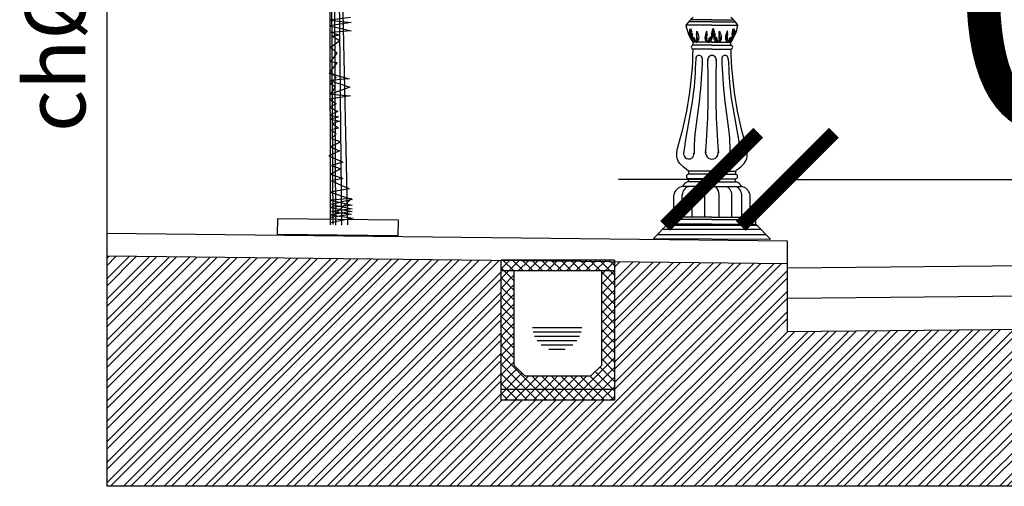
# Model space of a CAD drawing. Units: millimetres. Extents: x 20716 to 21587, y 5917 to 6524.
# Drawn here: x 20820 to 20841, y 6023 to 6033 of the extents above; entities that cross this region are included whole.
import ezdxf

# ---------------------------------------------------------------- set-up
doc = ezdxf.new("R2010")
doc.units = ezdxf.units.MM
doc.layers.get('0').update_dxf_attribs({"linetype": 'CONTINUOUS'})
doc.layers.get('DEFPOINTS').update_dxf_attribs({"linetype": 'CONTINUOUS'})
for name, color, linetype in [('50', 7, 'CONTINUOUS'), ('caybm', 7, 'CONTINUOUS'), ('Den', 7, 'CONTINUOUS'), ('MC2', 9, 'CONTINUOUS'), ('VE', 2, 'CONTINUOUS')]:
    doc.layers.add(name, color=color, linetype=linetype)
doc.styles.add('A', font='VHARIALN.TTF')
doc.styles.add('KTEN', font='VHAVAN.TTF')
doc.styles.get("Standard").update_dxf_attribs({"font": 'VHARIAL.TTF'})
doc.dimstyles.new('KT', dxfattribs={"dimtxt": 2.5, "dimasz": 1, "dimexe": 0, "dimexo": 0, "dimgap": 0.5, "dimtad": 1, "dimdec": 1, "dimzin": 0, "dimdsep": 46, "dimtxsty": 'KTEN', "dimsah": 1, "dimcen": 0.09, "dimdle": 1.5, "dimclrd": 114, "dimclre": 114, "dimclrt": 7, "dimadec": 0, "dimazin": 0, "dimtfac": 1, "dimtdec": 1, "dimtofl": 0, "dimtmove": 0, "dimatfit": 3, "dimfxl": 0, "dimtolj": 1, "dimtzin": 0, "dimarcsym": 0})

# ---------------------------------------------------------------- blocks, each defined once
blk = doc.blocks.new('den2')
at = {"layer": 'Den', "color": 8}
for p, q in [((-0.005, 13.601), (-1.432, 13.601)), ((-0.005, 13.723), (-1.326, 13.723)), ((-0.005, 13.723), (1.316, 13.723)), ((-0.005, 13.601), (1.421, 13.601)), ((-0.005, 13.398), (-1.636, 13.398)), ((-1.431, 12.971), (-1.442, 12.943)), ((-1.431, 12.965), (-1.414, 12.898)), ((-1.41, 13.038), (-1.419, 13.015)), ((-1.419, 13.015), (-1.417, 13)), ((-1.417, 13), (-1.417, 12.984)), ((-1.417, 12.984), (-1.41, 12.965)), ((-1.389, 13.029), (-1.41, 13.038)), ((-1.41, 12.965), (-1.405, 12.952)), ((-1.403, 13.1), (-1.397, 13.117)), ((-1.397, 13.061), (-1.403, 13.1)), ((-1.397, 13.117), (-1.386, 13.134)), ((-1.375, 13.022), (-1.397, 13.061)), ((-1.375, 13.016), (-1.389, 13.029)), ((-1.386, 13.134), (-1.369, 13.145)), ((-1.36, 12.993), (-1.375, 13.016)), ((-1.369, 13.145), (-1.352, 13.156)), ((-1.35, 12.949), (-1.36, 12.993)), ((-1.35, 12.949), (-1.36, 12.993)), ((-1.35, 12.949), (-1.34, 12.993)), ((-1.35, 12.949), (-1.34, 12.993)), ((-1.331, 13.145), (-1.348, 13.156)), ((-1.34, 12.993), (-1.326, 13.016)), ((-1.314, 13.134), (-1.331, 13.145)), ((-1.326, 13.022), (-1.303, 13.061)), ((-1.326, 13.016), (-1.312, 13.029)), ((-1.326, 13.016), (-1.312, 13.029)), ((-1.303, 13.117), (-1.314, 13.134)), ((-1.312, 13.029), (-1.29, 13.038)), ((-1.312, 13.029), (-1.29, 13.038)), ((-1.298, 13.1), (-1.303, 13.117)), ((-1.303, 13.061), (-1.298, 13.1)), ((-1.29, 12.965), (-1.296, 12.952)), ((-1.29, 13.038), (-1.281, 13.015)), ((-1.29, 13.038), (-1.281, 13.015)), ((-1.283, 12.984), (-1.29, 12.965)), ((-1.281, 13.015), (-1.283, 13)), ((-1.281, 13.015), (-1.283, 13)), ((-1.283, 13), (-1.283, 12.984)), ((-0.963, 12.992), (-0.948, 13.008)), ((-0.963, 12.923), (-0.963, 12.992)), ((-0.948, 13.008), (-0.932, 12.977)), ((-0.337, 13.015), (-0.353, 12.984)), ((-0.322, 12.999), (-0.337, 13.015)), ((-0.322, 12.929), (-0.322, 12.999)), ((-0.015, 12.978), (-0.026, 12.95)), ((-0.015, 12.972), (0.002, 12.905)), ((-0.005, 13.398), (1.607, 13.398)), ((0.006, 13.044), (-0.003, 13.021)), ((-0.003, 13.021), (-0.001, 13.007)), ((-0.001, 13.007), (-0.001, 12.991)), ((-0.001, 12.991), (0.006, 12.971)), ((0.027, 13.035), (0.006, 13.044)), ((0.006, 12.971), (0.011, 12.959)), ((0.013, 13.107), (0.019, 13.124)), ((0.019, 13.068), (0.013, 13.107)), ((0.019, 13.124), (0.03, 13.141)), ((0.041, 13.028), (0.019, 13.068)), ((0.041, 13.023), (0.027, 13.035)), ((0.03, 13.141), (0.047, 13.152)), ((0.056, 13), (0.041, 13.023)), ((0.047, 13.152), (0.064, 13.163)), ((0.066, 12.956), (0.056, 13)), ((0.066, 12.956), (0.056, 13)), ((0.066, 12.956), (0.076, 13)), ((0.066, 12.956), (0.076, 13)), ((0.085, 13.152), (0.068, 13.163)), ((0.076, 13), (0.09, 13.023)), ((0.102, 13.141), (0.085, 13.152)), ((0.09, 13.028), (0.113, 13.068)), ((0.09, 13.023), (0.104, 13.035)), ((0.09, 13.023), (0.104, 13.035)), ((0.113, 13.124), (0.102, 13.141)), ((0.104, 13.035), (0.126, 13.044)), ((0.104, 13.035), (0.126, 13.044)), ((0.118, 13.107), (0.113, 13.124)), ((0.113, 13.068), (0.118, 13.107)), ((0.126, 12.971), (0.12, 12.959)), ((0.126, 13.044), (0.135, 13.021)), ((0.126, 13.044), (0.135, 13.021)), ((0.133, 12.991), (0.126, 12.971)), ((0.135, 13.021), (0.133, 13.007)), ((0.135, 13.021), (0.133, 13.007)), ((0.133, 13.007), (0.133, 12.991)), ((0.453, 12.999), (0.469, 13.015)), ((0.453, 12.929), (0.453, 12.999)), ((0.469, 13.015), (0.484, 12.984)), ((0.95, 13.022), (0.934, 12.991)), ((0.965, 13.006), (0.95, 13.022)), ((0.965, 12.936), (0.965, 13.006)), ((1.272, 12.985), (1.26, 12.957)), ((1.272, 12.979), (1.289, 12.912)), ((1.293, 13.051), (1.284, 13.028)), ((1.284, 13.028), (1.285, 13.014)), ((1.285, 13.014), (1.285, 12.998)), ((1.285, 12.998), (1.293, 12.978)), ((1.314, 13.042), (1.293, 13.051)), ((1.293, 12.978), (1.298, 12.966)), ((1.298, 12.966), (1.309, 12.95)), ((1.3, 13.114), (1.305, 13.131)), ((1.305, 13.075), (1.3, 13.114)), ((1.305, 13.131), (1.317, 13.148)), ((1.328, 13.035), (1.305, 13.075)), ((1.328, 13.03), (1.314, 13.042)), ((1.317, 13.148), (1.334, 13.159)), ((1.342, 13.007), (1.328, 13.03)), ((1.334, 13.159), (1.35, 13.17)), ((1.353, 12.963), (1.342, 13.007)), ((1.353, 12.963), (1.342, 13.007)), ((1.353, 12.963), (1.363, 13.007)), ((1.353, 12.963), (1.363, 13.007)), ((1.372, 13.159), (1.355, 13.17)), ((1.363, 13.007), (1.377, 13.03)), ((1.388, 13.148), (1.372, 13.159)), ((1.377, 13.035), (1.4, 13.075)), ((1.377, 13.03), (1.391, 13.042)), ((1.377, 13.03), (1.391, 13.042)), ((1.4, 13.131), (1.388, 13.148)), ((1.391, 13.042), (1.413, 13.051)), ((1.391, 13.042), (1.413, 13.051)), ((1.407, 12.966), (1.397, 12.95)), ((1.405, 13.114), (1.4, 13.131)), ((1.4, 13.075), (1.405, 13.114)), ((1.413, 12.978), (1.407, 12.966)), ((1.413, 13.051), (1.421, 13.028)), ((1.413, 13.051), (1.421, 13.028)), ((1.42, 12.998), (1.413, 12.978)), ((1.421, 13.028), (1.42, 13.014)), ((1.421, 13.028), (1.42, 13.014)), ((1.42, 13.014), (1.42, 12.998)), ((-1.454, 12.881), (-1.437, 12.808)), ((-1.437, 12.876), (-1.454, 12.881)), ((-1.442, 12.943), (-1.437, 12.898)), ((-1.437, 12.898), (-1.42, 12.87)), ((-1.437, 12.808), (-1.426, 12.752)), ((-1.426, 12.752), (-1.42, 12.707)), ((-1.42, 12.87), (-1.403, 12.842)), ((-1.414, 12.898), (-1.386, 12.876)), ((-1.405, 12.952), (-1.394, 12.936)), ((-1.403, 12.842), (-1.403, 12.797)), ((-1.403, 12.797), (-1.386, 12.752)), ((-1.394, 12.936), (-1.385, 12.926)), ((-1.386, 12.876), (-1.369, 12.853)), ((-1.385, 12.926), (-1.368, 12.917)), ((-1.315, 12.926), (-1.333, 12.917)), ((-1.314, 12.876), (-1.331, 12.853)), ((-1.306, 12.936), (-1.315, 12.926)), ((-1.286, 12.898), (-1.314, 12.876)), ((-1.298, 12.797), (-1.314, 12.752)), ((-1.296, 12.952), (-1.306, 12.936)), ((-1.281, 12.707), (-1.303, 12.651)), ((-1.281, 12.87), (-1.298, 12.842)), ((-1.298, 12.842), (-1.298, 12.797)), ((-1.264, 12.898), (-1.281, 12.87)), ((-1.275, 12.752), (-1.281, 12.707)), ((-1.264, 12.808), (-1.275, 12.752)), ((-1.264, 12.876), (-1.247, 12.881)), ((-1.247, 12.881), (-1.264, 12.808)), ((-1.258, 12.791), (-1.23, 12.797)), ((-1.23, 12.797), (-1.253, 12.718)), ((-1.253, 12.718), (-1.253, 12.662)), ((-1.253, 12.662), (-1.247, 12.606)), ((-1.247, 12.606), (-1.23, 12.572)), ((-1.23, 12.572), (-1.247, 12.527)), ((-1.219, 12.55), (-1.247, 12.51)), ((-1.247, 12.51), (-1.23, 12.471)), ((-1.191, 12.583), (-1.219, 12.55)), ((-1.168, 12.583), (-1.202, 12.656)), ((-1.202, 12.656), (-1.191, 12.583)), ((-1.18, 12.454), (-1.174, 12.516)), ((-1.174, 12.516), (-1.168, 12.583)), ((-1.165, 12.482), (-1.168, 12.474)), ((-1.165, 12.482), (-1.168, 12.474)), ((-1.168, 12.474), (-1.168, 12.457)), ((-1.168, 12.474), (-1.168, 12.457)), ((-1.168, 12.457), (-1.168, 12.453)), ((-1.168, 12.457), (-1.168, 12.453)), ((-1.168, 12.453), (-1.168, 12.439)), ((-1.168, 12.453), (-1.168, 12.439)), ((-1.168, 12.439), (-1.168, 12.433)), ((-1.168, 12.439), (-1.168, 12.433)), ((-1.168, 12.433), (-1.165, 12.422)), ((-1.168, 12.433), (-1.165, 12.422)), ((-1.164, 12.583), (-1.165, 12.609)), ((-1.164, 12.583), (-1.165, 12.609)), ((-1.162, 12.491), (-1.165, 12.482)), ((-1.162, 12.491), (-1.165, 12.482)), ((-1.161, 12.557), (-1.164, 12.583)), ((-1.161, 12.557), (-1.164, 12.583)), ((-1.157, 12.502), (-1.162, 12.491)), ((-1.157, 12.502), (-1.162, 12.491)), ((-1.153, 12.539), (-1.161, 12.557)), ((-1.153, 12.539), (-1.161, 12.557)), ((-1.151, 12.515), (-1.157, 12.502)), ((-1.151, 12.515), (-1.157, 12.502)), ((-1.15, 12.522), (-1.153, 12.539)), ((-1.15, 12.522), (-1.153, 12.539)), ((-1.148, 12.524), (-1.151, 12.515)), ((-1.148, 12.524), (-1.151, 12.515)), ((-1.146, 12.534), (-1.148, 12.524)), ((-1.146, 12.534), (-1.148, 12.524)), ((-1.144, 12.589), (-1.146, 12.574)), ((-1.144, 12.589), (-1.146, 12.574)), ((-1.146, 12.574), (-1.146, 12.554)), ((-1.146, 12.574), (-1.146, 12.554)), ((-1.146, 12.554), (-1.146, 12.534)), ((-1.146, 12.554), (-1.146, 12.534)), ((-1.141, 12.6), (-1.144, 12.589)), ((-1.141, 12.6), (-1.144, 12.589)), ((-1.139, 12.614), (-1.141, 12.6)), ((-1.139, 12.614), (-1.141, 12.6)), ((-1.13, 12.602), (-1.139, 12.614)), ((-1.13, 12.602), (-1.139, 12.614)), ((-1.123, 12.588), (-1.13, 12.602)), ((-1.123, 12.588), (-1.13, 12.602)), ((-1.127, 12.417), (-1.13, 12.4)), ((-1.124, 12.429), (-1.127, 12.417)), ((-1.124, 12.429), (-1.127, 12.417)), ((-1.116, 12.456), (-1.124, 12.429)), ((-1.116, 12.456), (-1.124, 12.429)), ((-1.11, 12.555), (-1.123, 12.588)), ((-1.11, 12.555), (-1.123, 12.588)), ((-1.123, 12.369), (-1.12, 12.379)), ((-1.123, 12.359), (-1.123, 12.369)), ((-1.113, 12.349), (-1.123, 12.359)), ((-1.12, 12.379), (-1.116, 12.387)), ((-1.108, 12.48), (-1.116, 12.456)), ((-1.108, 12.48), (-1.116, 12.456)), ((-1.116, 12.387), (-1.112, 12.395)), ((-1.099, 12.344), (-1.113, 12.349)), ((-1.112, 12.395), (-1.106, 12.407)), ((-1.106, 12.529), (-1.11, 12.555)), ((-1.106, 12.529), (-1.11, 12.555)), ((-1.108, 12.48), (-1.106, 12.503)), ((-1.108, 12.48), (-1.106, 12.503)), ((-1.098, 12.487), (-1.108, 12.48)), ((-1.098, 12.487), (-1.108, 12.48)), ((-1.106, 12.503), (-1.106, 12.529)), ((-1.106, 12.503), (-1.106, 12.529)), ((-1.106, 12.407), (-1.102, 12.424)), ((-1.102, 12.424), (-1.098, 12.442)), ((-1.102, 12.424), (-1.098, 12.442)), ((-1.095, 12.48), (-1.098, 12.487)), ((-1.095, 12.48), (-1.098, 12.487)), ((-1.098, 12.442), (-1.095, 12.47)), ((-1.098, 12.442), (-1.095, 12.47)), ((-1.095, 12.47), (-1.095, 12.48)), ((-1.095, 12.47), (-1.095, 12.48)), ((-0.979, 12.845), (-0.963, 12.892)), ((-0.955, 12.783), (-0.979, 12.845)), ((-0.979, 12.745), (-0.971, 12.783)), ((-0.932, 12.667), (-0.979, 12.745)), ((-0.979, 12.536), (-0.979, 12.574)), ((-0.979, 12.574), (-0.955, 12.567)), ((-0.955, 12.481), (-0.979, 12.536)), ((-0.979, 12.319), (-0.932, 12.396)), ((-0.971, 12.783), (-0.948, 12.737)), ((-0.924, 12.83), (-0.963, 12.923)), ((-0.963, 12.892), (-0.963, 12.9)), ((-0.963, 12.9), (-0.94, 12.845)), ((-0.963, 12.621), (-0.963, 12.675)), ((-0.963, 12.675), (-0.932, 12.644)), ((-0.917, 12.559), (-0.963, 12.621)), ((-0.924, 12.721), (-0.955, 12.783)), ((-0.955, 12.567), (-0.94, 12.52)), ((-0.932, 12.458), (-0.955, 12.481)), ((-0.948, 12.737), (-0.924, 12.721)), ((-0.94, 12.845), (-0.924, 12.83)), ((-0.94, 12.52), (-0.924, 12.497)), ((-0.917, 12.59), (-0.932, 12.667)), ((-0.932, 12.644), (-0.924, 12.621)), ((-0.932, 12.427), (-0.932, 12.458)), ((-0.932, 12.396), (-0.932, 12.427)), ((-0.924, 12.621), (-0.917, 12.59)), ((-0.924, 12.497), (-0.917, 12.505)), ((-0.917, 12.505), (-0.917, 12.559)), ((-0.368, 12.597), (-0.353, 12.674)), ((-0.36, 12.628), (-0.368, 12.597)), ((-0.368, 12.566), (-0.322, 12.628)), ((-0.368, 12.511), (-0.368, 12.566)), ((-0.36, 12.504), (-0.368, 12.511)), ((-0.36, 12.837), (-0.322, 12.929)), ((-0.345, 12.852), (-0.36, 12.837)), ((-0.36, 12.728), (-0.329, 12.79)), ((-0.337, 12.744), (-0.36, 12.728)), ((-0.353, 12.651), (-0.36, 12.628)), ((-0.345, 12.527), (-0.36, 12.504)), ((-0.353, 12.674), (-0.306, 12.751)), ((-0.322, 12.682), (-0.353, 12.651)), ((-0.353, 12.465), (-0.329, 12.488)), ((-0.353, 12.434), (-0.353, 12.465)), ((-0.353, 12.403), (-0.353, 12.434)), ((-0.306, 12.326), (-0.353, 12.403)), ((-0.322, 12.906), (-0.345, 12.852)), ((-0.329, 12.573), (-0.345, 12.527)), ((-0.314, 12.79), (-0.337, 12.744)), ((-0.329, 12.79), (-0.306, 12.852)), ((-0.306, 12.581), (-0.329, 12.573)), ((-0.329, 12.488), (-0.306, 12.542)), ((-0.322, 12.898), (-0.322, 12.906)), ((-0.306, 12.852), (-0.322, 12.898)), ((-0.322, 12.628), (-0.322, 12.682)), ((-0.306, 12.751), (-0.314, 12.79)), ((-0.306, 12.542), (-0.306, 12.581)), ((-0.19, 12.486), (-0.187, 12.493)), ((-0.19, 12.476), (-0.19, 12.486)), ((-0.187, 12.448), (-0.19, 12.476)), ((-0.187, 12.493), (-0.177, 12.486)), ((-0.183, 12.43), (-0.187, 12.448)), ((-0.185, 12.351), (-0.171, 12.356)), ((-0.178, 12.413), (-0.183, 12.43)), ((-0.178, 12.535), (-0.174, 12.562)), ((-0.178, 12.51), (-0.178, 12.535)), ((-0.177, 12.486), (-0.178, 12.51)), ((-0.173, 12.402), (-0.178, 12.413)), ((-0.177, 12.486), (-0.169, 12.462)), ((-0.174, 12.562), (-0.162, 12.594)), ((-0.169, 12.394), (-0.173, 12.402)), ((-0.171, 12.356), (-0.162, 12.366)), ((-0.169, 12.462), (-0.16, 12.436)), ((-0.164, 12.385), (-0.169, 12.394)), ((-0.162, 12.375), (-0.164, 12.385)), ((-0.162, 12.594), (-0.155, 12.608)), ((-0.162, 12.366), (-0.162, 12.375)), ((-0.16, 12.436), (-0.157, 12.423)), ((-0.157, 12.423), (-0.155, 12.406)), ((-0.155, 12.608), (-0.146, 12.621)), ((-0.146, 12.621), (-0.143, 12.607)), ((-0.143, 12.607), (-0.14, 12.596)), ((-0.14, 12.596), (-0.139, 12.58)), ((-0.139, 12.58), (-0.139, 12.561)), ((-0.139, 12.561), (-0.139, 12.541)), ((-0.139, 12.541), (-0.136, 12.531)), ((-0.136, 12.531), (-0.133, 12.521)), ((-0.135, 12.528), (-0.132, 12.545)), ((-0.133, 12.521), (-0.128, 12.509)), ((-0.132, 12.545), (-0.124, 12.563)), ((-0.128, 12.509), (-0.122, 12.497)), ((-0.124, 12.563), (-0.121, 12.59)), ((-0.122, 12.497), (-0.119, 12.489)), ((-0.121, 12.59), (-0.119, 12.615)), ((-0.119, 12.489), (-0.117, 12.481)), ((-0.117, 12.44), (-0.119, 12.429)), ((-0.117, 12.481), (-0.117, 12.464)), ((-0.117, 12.464), (-0.117, 12.46)), ((-0.117, 12.46), (-0.117, 12.446)), ((-0.117, 12.446), (-0.117, 12.44)), ((-0.116, 12.59), (-0.083, 12.663)), ((-0.111, 12.523), (-0.116, 12.59)), ((-0.105, 12.461), (-0.111, 12.523)), ((-0.083, 12.663), (-0.094, 12.59)), ((-0.094, 12.59), (-0.066, 12.556)), ((-0.066, 12.556), (-0.038, 12.517)), ((-0.054, 12.804), (-0.032, 12.725)), ((-0.026, 12.798), (-0.054, 12.804)), ((-0.038, 12.613), (-0.054, 12.579)), ((-0.054, 12.579), (-0.038, 12.534)), ((-0.038, 12.517), (-0.054, 12.478)), ((-0.038, 12.888), (-0.021, 12.815)), ((-0.021, 12.882), (-0.038, 12.888)), ((-0.032, 12.669), (-0.038, 12.613)), ((-0.032, 12.725), (-0.032, 12.669)), ((-0.026, 12.95), (-0.021, 12.905)), ((-0.021, 12.905), (-0.004, 12.877)), ((-0.021, 12.815), (-0.009, 12.759)), ((-0.009, 12.759), (-0.004, 12.714)), ((-0.004, 12.877), (0.013, 12.848)), ((-0.004, 12.714), (0.019, 12.657)), ((0.002, 12.905), (0.03, 12.882)), ((0.011, 12.959), (0.022, 12.943)), ((0.013, 12.848), (0.013, 12.804)), ((0.013, 12.804), (0.03, 12.759)), ((0.022, 12.943), (0.031, 12.932)), ((0.03, 12.882), (0.047, 12.86)), ((0.031, 12.932), (0.048, 12.923)), ((0.101, 12.932), (0.083, 12.923)), ((0.102, 12.882), (0.085, 12.86)), ((0.11, 12.943), (0.101, 12.932)), ((0.13, 12.905), (0.102, 12.882)), ((0.118, 12.804), (0.102, 12.759)), ((0.12, 12.959), (0.11, 12.943)), ((0.135, 12.714), (0.113, 12.657)), ((0.135, 12.877), (0.118, 12.848)), ((0.118, 12.848), (0.118, 12.804)), ((0.152, 12.905), (0.135, 12.877)), ((0.141, 12.759), (0.135, 12.714)), ((0.152, 12.815), (0.141, 12.759)), ((0.152, 12.882), (0.169, 12.888)), ((0.169, 12.888), (0.152, 12.815)), ((0.158, 12.798), (0.186, 12.804)), ((0.186, 12.804), (0.163, 12.725)), ((0.163, 12.725), (0.163, 12.669)), ((0.163, 12.669), (0.169, 12.613)), ((0.169, 12.613), (0.186, 12.579)), ((0.186, 12.579), (0.169, 12.534)), ((0.197, 12.556), (0.169, 12.517)), ((0.169, 12.517), (0.186, 12.478)), ((0.225, 12.59), (0.197, 12.556)), ((0.248, 12.59), (0.214, 12.663)), ((0.214, 12.663), (0.225, 12.59)), ((0.237, 12.461), (0.242, 12.523)), ((0.242, 12.523), (0.248, 12.59)), ((0.251, 12.489), (0.248, 12.481)), ((0.251, 12.489), (0.248, 12.481)), ((0.248, 12.481), (0.248, 12.464)), ((0.248, 12.481), (0.248, 12.464)), ((0.248, 12.464), (0.248, 12.46)), ((0.248, 12.464), (0.248, 12.46)), ((0.248, 12.46), (0.248, 12.446)), ((0.248, 12.46), (0.248, 12.446)), ((0.248, 12.446), (0.248, 12.44)), ((0.248, 12.446), (0.248, 12.44)), ((0.248, 12.44), (0.251, 12.429)), ((0.248, 12.44), (0.251, 12.429)), ((0.252, 12.59), (0.251, 12.615)), ((0.252, 12.59), (0.251, 12.615)), ((0.254, 12.497), (0.251, 12.489)), ((0.254, 12.497), (0.251, 12.489)), ((0.255, 12.563), (0.252, 12.59)), ((0.255, 12.563), (0.252, 12.59)), ((0.259, 12.509), (0.254, 12.497)), ((0.259, 12.509), (0.254, 12.497)), ((0.263, 12.545), (0.255, 12.563)), ((0.263, 12.545), (0.255, 12.563)), ((0.265, 12.521), (0.259, 12.509)), ((0.265, 12.521), (0.259, 12.509)), ((0.266, 12.528), (0.263, 12.545)), ((0.266, 12.528), (0.263, 12.545)), ((0.268, 12.531), (0.265, 12.521)), ((0.268, 12.531), (0.265, 12.521)), ((0.271, 12.541), (0.268, 12.531)), ((0.271, 12.541), (0.268, 12.531)), ((0.272, 12.596), (0.271, 12.58)), ((0.272, 12.596), (0.271, 12.58)), ((0.271, 12.58), (0.271, 12.561)), ((0.271, 12.58), (0.271, 12.561)), ((0.271, 12.561), (0.271, 12.541)), ((0.271, 12.561), (0.271, 12.541)), ((0.275, 12.607), (0.272, 12.596)), ((0.275, 12.607), (0.272, 12.596)), ((0.278, 12.621), (0.275, 12.607)), ((0.278, 12.621), (0.275, 12.607)), ((0.286, 12.608), (0.278, 12.621)), ((0.286, 12.608), (0.278, 12.621)), ((0.293, 12.594), (0.286, 12.608)), ((0.293, 12.594), (0.286, 12.608)), ((0.289, 12.423), (0.286, 12.406)), ((0.292, 12.436), (0.289, 12.423)), ((0.292, 12.436), (0.289, 12.423)), ((0.3, 12.462), (0.292, 12.436)), ((0.3, 12.462), (0.292, 12.436)), ((0.306, 12.562), (0.293, 12.594)), ((0.306, 12.562), (0.293, 12.594)), ((0.293, 12.375), (0.296, 12.385)), ((0.293, 12.366), (0.293, 12.375)), ((0.303, 12.356), (0.293, 12.366)), ((0.296, 12.385), (0.3, 12.394)), ((0.308, 12.486), (0.3, 12.462)), ((0.308, 12.486), (0.3, 12.462)), ((0.3, 12.394), (0.304, 12.402)), ((0.317, 12.351), (0.303, 12.356)), ((0.304, 12.402), (0.31, 12.413)), ((0.31, 12.535), (0.306, 12.562)), ((0.31, 12.535), (0.306, 12.562)), ((0.308, 12.486), (0.31, 12.51)), ((0.308, 12.486), (0.31, 12.51)), ((0.318, 12.493), (0.308, 12.486)), ((0.318, 12.493), (0.308, 12.486)), ((0.31, 12.51), (0.31, 12.535)), ((0.31, 12.51), (0.31, 12.535)), ((0.31, 12.413), (0.314, 12.43)), ((0.314, 12.43), (0.318, 12.448)), ((0.314, 12.43), (0.318, 12.448)), ((0.321, 12.486), (0.318, 12.493)), ((0.321, 12.486), (0.318, 12.493)), ((0.318, 12.448), (0.321, 12.476)), ((0.318, 12.448), (0.321, 12.476)), ((0.321, 12.476), (0.321, 12.486)), ((0.321, 12.476), (0.321, 12.486)), ((0.438, 12.852), (0.453, 12.898)), ((0.461, 12.79), (0.438, 12.852)), ((0.438, 12.751), (0.445, 12.79)), ((0.484, 12.674), (0.438, 12.751)), ((0.438, 12.542), (0.438, 12.581)), ((0.438, 12.581), (0.461, 12.573)), ((0.461, 12.488), (0.438, 12.542)), ((0.438, 12.326), (0.484, 12.403)), ((0.445, 12.79), (0.469, 12.744)), ((0.492, 12.837), (0.453, 12.929)), ((0.453, 12.898), (0.453, 12.906)), ((0.453, 12.906), (0.476, 12.852)), ((0.453, 12.628), (0.453, 12.682)), ((0.453, 12.682), (0.484, 12.651)), ((0.5, 12.566), (0.453, 12.628)), ((0.492, 12.728), (0.461, 12.79)), ((0.461, 12.573), (0.476, 12.527)), ((0.484, 12.465), (0.461, 12.488)), ((0.469, 12.744), (0.492, 12.728)), ((0.476, 12.852), (0.492, 12.837)), ((0.476, 12.527), (0.492, 12.504)), ((0.5, 12.597), (0.484, 12.674)), ((0.484, 12.651), (0.492, 12.628)), ((0.484, 12.434), (0.484, 12.465)), ((0.484, 12.403), (0.484, 12.434)), ((0.492, 12.628), (0.5, 12.597)), ((0.492, 12.504), (0.5, 12.511)), ((0.5, 12.511), (0.5, 12.566)), ((0.919, 12.604), (0.934, 12.681)), ((0.926, 12.635), (0.919, 12.604)), ((0.919, 12.573), (0.965, 12.635)), ((0.919, 12.518), (0.919, 12.573)), ((0.926, 12.511), (0.919, 12.518)), ((0.926, 12.844), (0.965, 12.936)), ((0.942, 12.859), (0.926, 12.844)), ((0.926, 12.735), (0.957, 12.797)), ((0.95, 12.751), (0.926, 12.735)), ((0.934, 12.658), (0.926, 12.635)), ((0.942, 12.534), (0.926, 12.511)), ((0.934, 12.681), (0.981, 12.758)), ((0.965, 12.689), (0.934, 12.658)), ((0.934, 12.472), (0.957, 12.495)), ((0.934, 12.441), (0.934, 12.472)), ((0.934, 12.41), (0.934, 12.441)), ((0.981, 12.333), (0.934, 12.41)), ((0.965, 12.913), (0.942, 12.859)), ((0.957, 12.58), (0.942, 12.534)), ((0.973, 12.797), (0.95, 12.751)), ((0.957, 12.797), (0.981, 12.859)), ((0.981, 12.588), (0.957, 12.58)), ((0.957, 12.495), (0.981, 12.549)), ((0.965, 12.905), (0.965, 12.913)), ((0.981, 12.859), (0.965, 12.905)), ((0.965, 12.635), (0.965, 12.689)), ((0.981, 12.758), (0.973, 12.797)), ((0.981, 12.549), (0.981, 12.588)), ((1.097, 12.493), (1.1, 12.5)), ((1.097, 12.483), (1.097, 12.493)), ((1.1, 12.455), (1.097, 12.483)), ((1.1, 12.5), (1.11, 12.493)), ((1.104, 12.437), (1.1, 12.455)), ((1.102, 12.358), (1.115, 12.363)), ((1.108, 12.42), (1.104, 12.437)), ((1.108, 12.542), (1.113, 12.569)), ((1.108, 12.517), (1.108, 12.542)), ((1.11, 12.493), (1.108, 12.517)), ((1.114, 12.409), (1.108, 12.42)), ((1.11, 12.493), (1.118, 12.469)), ((1.113, 12.569), (1.125, 12.601)), ((1.118, 12.401), (1.114, 12.409)), ((1.115, 12.363), (1.125, 12.373)), ((1.118, 12.469), (1.127, 12.443)), ((1.123, 12.392), (1.118, 12.401)), ((1.125, 12.383), (1.123, 12.392)), ((1.125, 12.601), (1.132, 12.615)), ((1.125, 12.373), (1.125, 12.383)), ((1.127, 12.443), (1.13, 12.43)), ((1.13, 12.43), (1.132, 12.413)), ((1.132, 12.615), (1.141, 12.628)), ((1.141, 12.628), (1.144, 12.614)), ((1.144, 12.614), (1.146, 12.603)), ((1.146, 12.603), (1.148, 12.587)), ((1.148, 12.587), (1.148, 12.568)), ((1.148, 12.568), (1.148, 12.548)), ((1.148, 12.548), (1.151, 12.538)), ((1.151, 12.538), (1.153, 12.528)), ((1.152, 12.535), (1.155, 12.552)), ((1.153, 12.528), (1.159, 12.516)), ((1.155, 12.552), (1.163, 12.57)), ((1.159, 12.516), (1.165, 12.505)), ((1.163, 12.57), (1.166, 12.597)), ((1.165, 12.505), (1.167, 12.496)), ((1.166, 12.597), (1.167, 12.622)), ((1.167, 12.496), (1.17, 12.488)), ((1.17, 12.447), (1.167, 12.436)), ((1.17, 12.488), (1.17, 12.471)), ((1.17, 12.471), (1.17, 12.467)), ((1.17, 12.467), (1.17, 12.453)), ((1.17, 12.453), (1.17, 12.447)), ((1.171, 12.597), (1.204, 12.67)), ((1.176, 12.53), (1.171, 12.597)), ((1.182, 12.468), (1.176, 12.53)), ((1.204, 12.67), (1.193, 12.597)), ((1.193, 12.597), (1.221, 12.563)), ((1.221, 12.563), (1.249, 12.524)), ((1.232, 12.811), (1.255, 12.732)), ((1.26, 12.805), (1.232, 12.811)), ((1.249, 12.62), (1.232, 12.586)), ((1.232, 12.586), (1.249, 12.541)), ((1.249, 12.524), (1.232, 12.485)), ((1.249, 12.895), (1.266, 12.822)), ((1.266, 12.889), (1.249, 12.895)), ((1.255, 12.676), (1.249, 12.62)), ((1.255, 12.732), (1.255, 12.676)), ((1.26, 12.957), (1.266, 12.912)), ((1.266, 12.912), (1.283, 12.884)), ((1.266, 12.822), (1.277, 12.766)), ((1.277, 12.766), (1.283, 12.721)), ((1.283, 12.884), (1.3, 12.855)), ((1.283, 12.721), (1.305, 12.665)), ((1.289, 12.912), (1.317, 12.889)), ((1.3, 12.855), (1.3, 12.811)), ((1.3, 12.811), (1.317, 12.766)), ((1.309, 12.95), (1.318, 12.939)), ((1.317, 12.889), (1.334, 12.867)), ((1.318, 12.939), (1.335, 12.93)), ((1.388, 12.939), (1.37, 12.93)), ((1.388, 12.889), (1.372, 12.867)), ((1.397, 12.95), (1.388, 12.939)), ((1.417, 12.912), (1.388, 12.889)), ((1.405, 12.811), (1.388, 12.766)), ((1.422, 12.884), (1.405, 12.855)), ((1.405, 12.855), (1.405, 12.811)), ((1.439, 12.912), (1.422, 12.884)), ((1.439, 12.889), (1.456, 12.895)), ((1.456, 12.895), (1.439, 12.822)), ((-0.005, 12.318), (-1.187, 12.318)), ((-0.005, 12.133), (-1.187, 12.133)), ((-0.005, 11.893), (-1.187, 11.893)), ((0.066, 12.321), (-0.293, 12.321)), ((-0.005, 12.318), (1.177, 12.318)), ((-0.005, 12.133), (1.177, 12.133)), ((-0.005, 11.893), (1.177, 11.893)), ((0.066, 12.321), (0.425, 12.321)), ((0.066, 12.321), (0.425, 12.321)), ((1.183, 12.328), (0.993, 12.328)), ((-0.005, 4.247), (-1.469, 4.247)), ((-0.005, 4.051), (-1.469, 4.051)), ((-0.005, 3.769), (-1.469, 3.769)), ((-0.005, 4.247), (1.459, 4.247)), ((-0.005, 4.051), (1.459, 4.051)), ((-0.005, 3.769), (1.459, 3.769)), ((-0.005, 3.291), (-1.845, 3.291)), ((-0.005, 3.573), (-1.469, 3.573)), ((-0.005, 3.573), (1.459, 3.573)), ((-0.005, 3.291), (1.835, 3.291)), ((-1.866, 1.362), (-1.866, 2.753)), ((-1.255, 1.362), (-1.255, 2.753)), ((-0.455, 1.362), (-0.455, 2.753)), ((0.445, 1.362), (0.445, 2.753)), ((1.244, 1.362), (1.244, 2.753)), ((1.856, 1.362), (1.856, 2.753)), ((-0.005, 1.362), (-2.755, 1.362)), ((-2.454, 1.601), (-2.698, 1.601)), ((-2.454, 1.488), (-2.698, 1.488)), ((-0.005, 1.362), (2.744, 1.362)), ((2.706, 1.602), (2.462, 1.602)), ((2.706, 1.489), (2.462, 1.489)), ((-0.005, 1.221), (-2.755, 1.221)), ((-0.005, 1.221), (2.744, 1.221))]:
    blk.add_line(p, q, dxfattribs=at)
at = {"layer": 'Den', "color": 7}
for p, q in [((-1.187, 12.133), (-1.187, 12.318)), ((1.177, 12.133), (1.177, 12.318)), ((-1.469, 4.247), (-1.469, 4.051)), ((-1.469, 3.573), (-1.469, 3.769)), ((1.459, 4.247), (1.459, 4.051)), ((1.459, 3.573), (1.459, 3.769)), ((-1.469, 3.573), (-1.521, 3.573)), ((1.459, 3.573), (1.511, 3.573)), ((-2.399, 1.362), (-2.399, 2.753)), ((2.389, 1.362), (2.389, 2.753)), ((-2.755, 1.221), (-2.755, 1.362)), ((2.744, 1.221), (2.744, 1.362)), ((-3.667, 0.013), (-2.748, 0.957)), ((-2.835, 0.853), (2.822, 0.853)), ((-2.755, 0.929), (-2.755, 1.221)), ((-0.024, 0.929), (-2.755, 0.929)), ((-0.022, 0.929), (2.744, 0.929)), ((2.744, 0.929), (2.744, 1.221)), ((2.744, 0.929), (3.667, -0.013)), ((-3.667, 0.013), (3.667, -0.013)), ((-3.398, 0.278), (3.381, 0.278)), ((-3.069, 0.616), (3.051, 0.616))]:
    blk.add_line(p, q, dxfattribs=at)
at = {"layer": 'Den', "color": 8, "linetype": 'ByBlock'}
for p, q in [((-2.698, 1.601), (-2.698, 1.514)), ((-2.698, 1.514), (-2.698, 1.361)), ((-2.636, 1.601), (-2.636, 1.515)), ((-2.636, 1.514), (-2.636, 1.362)), ((-2.516, 1.601), (-2.516, 1.515)), ((-2.516, 1.514), (-2.516, 1.362)), ((-2.454, 1.601), (-2.454, 1.514)), ((-2.454, 1.514), (-2.454, 1.361)), ((2.462, 1.602), (2.462, 1.515)), ((2.462, 1.515), (2.462, 1.362)), ((2.524, 1.602), (2.524, 1.516)), ((2.524, 1.515), (2.524, 1.363)), ((2.644, 1.602), (2.644, 1.516)), ((2.644, 1.515), (2.644, 1.363)), ((2.706, 1.602), (2.706, 1.515)), ((2.706, 1.515), (2.706, 1.362))]:
    blk.add_line(p, q, dxfattribs=at)
at = {"layer": 'Den', "color": 8}
for points in [[(-2.484, 1.602, 0.264042), (-2.576, 1.667, 0.264042), (-2.668, 1.602)], [(2.676, 1.603, 0.264042), (2.584, 1.668, 0.264042), (2.492, 1.603)]]:
    blk.add_lwpolyline(points, format="xyb", dxfattribs=at)
at = {"layer": 'Den', "color": 7}
for centre, radius, start, end in [((0.498, 11.812), 2.663, 129.26319, 142.8329), ((-0.478, 11.929), 2.554, 35.74265, 49.60059), ((0.934, 13.851), 2.617, 190.73923, 215.8606), ((-0.848, 13.765), 2.488, 324.45779, 350.72225), ((-23.369, 12.223), 22.185, 343.00302, 359.14715), ((-1.187, 12.013), 0.12, 90, 270), ((1.177, 12.013), 0.12, 270, 90), ((23.359, 12.223), 22.185, 180.85285, 196.99698), ((-1.469, 3.91), 0.141, 90, 270), ((1.459, 3.91), 0.141, 270, 90), ((-1.698, 2.585), 0.721, 101.81053, 166.55316), ((-1.349, 3.047), 0.553, 108.11712, 153.85601), ((1.339, 3.047), 0.553, 26.14399, 71.88288), ((1.688, 2.585), 0.721, 13.44684, 78.18947)]:
    blk.add_arc(centre, radius, start, end, dxfattribs=at)
at = {"layer": 'Den', "color": 8}
for centre, radius, start, end in [((-1.574, 13.379), 0.0651, 139.9534, 193.42707), ((1.544, 13.379), 0.0651, 346.57293, 40.0466), ((-1.053, 12.503), 0.198, 288.02583, 357.26386), ((-0.232, 12.509), 0.198, 182.73614, 251.97417), ((0.363, 12.509), 0.198, 288.02583, 357.26386), ((1.055, 12.516), 0.198, 182.73614, 251.97417), ((-0.819, 11.292), 0.206, 0, 188.42194), ((-50.058, 9.476), 49.82, 355.30391, 2.01886), ((-50.058, 9.476), 49.82, 355.30391, 2.01886), ((-0.005, 11.231), 0.264, 355.98358, 184.01642), ((-0.005, 11.231), 0.264, 355.98358, 184.01642), ((50.048, 9.476), 49.82, 177.98114, 184.69609), ((50.048, 9.476), 49.82, 177.98114, 184.69609), ((0.809, 11.292), 0.206, 351.57806, 180), ((-1.457, 5.332), 0.326, 180, 7.99503), ((-0.005, 5.397), 0.401, 170.68267, 9.31733), ((-0.005, 5.397), 0.401, 170.68267, 9.31733), ((1.447, 5.332), 0.326, 172.00497, 0), ((-1.321, 2.75), 0.545, 97.03924, 179.73305), ((-0.721, 2.773), 0.534, 104.14444, 182.11649), ((0.286, 2.74), 0.741, 131.95749, 178.97313), ((-0.297, 2.74), 0.741, 1.02687, 48.04251), ((0.71, 2.773), 0.534, 357.88351, 75.85556), ((1.311, 2.75), 0.545, 0.26695, 82.96076)]:
    blk.add_arc(centre, radius, start, end, dxfattribs=at)
for points in [[(-0.933, 12.972), (-0.837, 12.637), (-0.855, 12.463)], [(-0.35, 12.985), (-0.446, 12.608), (-0.428, 12.458)], [(0.483, 12.979), (0.579, 12.644), (0.561, 12.47)], [(0.937, 12.992), (0.841, 12.615), (0.859, 12.465)], [(1.016, 12.43), (1.011, 12.38), (1.156, 12.337), (1.21, 12.385), (1.294, 12.583), (1.353, 12.963)], [(-1.014, 12.416), (-1.009, 12.367), (-1.153, 12.323), (-1.208, 12.371), (-1.292, 12.57), (-1.35, 12.949)], [(-1.014, 12.416), (-1.033, 12.434), (-1.046, 12.426), (-1.038, 12.39), (-1.041, 12.368), (-1.084, 12.345), (-1.099, 12.344)], [(-0.271, 12.423), (-0.276, 12.373), (-0.131, 12.33), (-0.077, 12.378), (0.007, 12.576), (0.066, 12.956)], [(-0.271, 12.423), (-0.251, 12.441), (-0.239, 12.432), (-0.247, 12.396), (-0.244, 12.375), (-0.201, 12.352), (-0.185, 12.351)], [(0.402, 12.423), (0.408, 12.373), (0.263, 12.33), (0.208, 12.378), (0.124, 12.576), (0.066, 12.956)], [(0.402, 12.423), (0.383, 12.441), (0.37, 12.432), (0.378, 12.396), (0.375, 12.375), (0.332, 12.352), (0.317, 12.351)], [(1.016, 12.43), (1.036, 12.448), (1.048, 12.439), (1.04, 12.403), (1.043, 12.382), (1.086, 12.359), (1.102, 12.358)], [(-1.025, 11.292), (-1.197, 8.945), (-1.683, 6.107), (-1.783, 5.332)], [(-0.613, 11.292), (-0.793, 8.749), (-1.1, 6.241), (-1.132, 5.332)], [(0.603, 11.292), (0.783, 8.749), (1.09, 6.241), (1.121, 5.332)], [(1.015, 11.292), (1.186, 8.945), (1.672, 6.107), (1.773, 5.332)]]:
    blk.add_spline(points, degree=3, dxfattribs=at)
blk.add_open_spline([(-1.391, 12.649), (-1.371, 12.748), (-1.361, 12.849), (-1.35, 12.949)], degree=3, dxfattribs=at)
at = {"layer": 'Den', "color": 7}
for points in [[(-1.473, 4.247), (-2.197, 5.045), (-2.154, 5.738)], [(1.462, 4.247), (2.187, 5.045), (2.143, 5.738)]]:
    blk.add_spline(points, degree=3, dxfattribs=at)
for p in [(-3.055, 0.642), (-3.361, 0.328)]:
    blk.add_point(p, dxfattribs=at)
blk = doc.blocks.new('_ARCHTICK')
at = {"color": 0, "linetype": 'ByBlock', "const_width": 0.15}
blk.add_lwpolyline([(-0.5, -0.5), (0.5, 0.5)], dxfattribs=at)
blk = doc.blocks.new('*D13')
at = {"layer": 'DEFPOINTS', "color": 0, "linetype": 'Continuous', "transparency": 16777216}
for p in [(20834.407, 6029.245), (20836.033, 6029.245), (20836.033, 6029.197)]:
    blk.add_point(p, dxfattribs=at)
at = {"layer": 'VE', "color": 114, "linetype": 'Continuous', "lineweight": -2, "transparency": 16777216}
for p, q in [((20834.407, 6029.245), (20834.407, 6029.197)), ((20836.033, 6029.245), (20836.033, 6029.197)), ((20834.407, 6029.197), (20832.407, 6029.197)), ((20836.033, 6029.197), (20854.811, 6029.197))]:
    blk.add_line(p, q, dxfattribs=at)
at = {"layer": 'VE', "color": 114, "linetype": 'Continuous', "lineweight": -2, "transparency": 16777216, "xscale": 2, "yscale": 2, "zscale": 2}
blk.add_blockref('_ARCHTICK', (20834.407, 6029.197), dxfattribs=at)
at = {"layer": 'VE', "color": 114, "linetype": 'Continuous', "lineweight": -2, "transparency": 16777216, "xscale": 2, "yscale": 2, "zscale": 2, "rotation": 180}
blk.add_blockref('_ARCHTICK', (20836.033, 6029.197), dxfattribs=at)
at = {"layer": 'VE', "color": 7, "linetype": 'Continuous', "transparency": 16777216, "insert": (20847.422, 6033.261), "char_height": 6, "attachment_point": 5, "style": 'A'}
blk.add_mtext('\\A1;0.16', dxfattribs=at)
blk = doc.blocks.new('ca')
at = {"layer": '50', "color": 17}
for p, q in [((0.641, 58.779), (-0.644, 0.027)), ((0.305, 0.047), (0.641, 58.779)), ((0.405, 57.18), (-0.261, 0)), ((0.405, 56.238), (0.148, 0)), ((0.531, 32.318), (0.505, 0.027)), ((-0.844, 13.728), (0.539, 13.562)), ((0.539, 13.562), (-0.895, 13.396)), ((-0.895, 13.396), (0.539, 13.174)), ((0.539, 13.174), (-0.895, 12.842)), ((-0.895, 12.842), (0.488, 12.731)), ((-0.108, 12.178), (0.404, 12.511)), ((-0.057, 12.566), (0.353, 12.732)), ((0.404, 12.511), (-0.057, 12.566)), ((0.481, 11.763), (-0.108, 12.178)), ((0.046, 11.375), (0.481, 11.763)), ((0.481, 10.793), (0.046, 11.375)), ((0.046, 10.738), (0.481, 10.793)), ((0.481, 10.156), (0.046, 10.738)), ((0.584, 10.046), (-0.748, 9.686)), ((0.097, 9.769), (0.481, 10.156)), ((0.481, 9.353), (0.097, 9.769)), ((0.532, 9.575), (-0.799, 9.132)), ((-0.799, 9.132), (0.481, 8.661)), ((-0.748, 9.686), (0.532, 9.575)), ((0.148, 9.132), (0.481, 9.353)), ((0.481, 8.661), (0.148, 9.132)), ((0.481, 8.661), (-0.851, 8.55)), ((-0.851, 8.55), (0.532, 8.328)), ((0.532, 8.328), (0.097, 8.024)), ((0.097, 8.024), (0.532, 7.802)), ((0.532, 7.276), (-0.057, 7.165)), ((-0.057, 7.165), (0.481, 6.999)), ((0.532, 7.802), (-0.005, 7.525)), ((-0.005, 7.525), (0.532, 7.276)), ((0.481, 6.999), (-0.108, 6.888)), ((-0.108, 6.888), (0.353, 6.722)), ((0.353, 6.722), (-0.057, 6.417)), ((-0.057, 6.417), (0.404, 6.307)), ((0.404, 6.307), (0.097, 6.03)), ((0.097, 6.03), (0.404, 5.725)), ((0.404, 5.725), (-0.21, 5.503)), ((-0.21, 5.503), (0.481, 5.171)), ((0.584, 4.589), (-0.338, 4.174)), ((0.481, 5.171), (-0.108, 4.922)), ((-0.108, 4.922), (0.584, 4.589)), ((-0.338, 4.174), (0.404, 3.952)), ((0.404, 3.952), (-0.21, 3.731)), ((0.481, 3.371), (-0.338, 3.094)), ((-0.21, 3.731), (0.481, 3.371)), ((0.404, 2.928), (-0.748, 2.401)), ((-0.338, 3.094), (0.404, 2.928)), ((0.481, 2.18), (-0.953, 1.709)), ((-0.748, 2.401), (0.481, 2.18)), ((-0.953, 1.709), (0.404, 1.376)), ((0.481, 1.662), (-0.953, 1.329)), ((0.404, 1.376), (-0.953, 1.072)), ((-0.953, 1.329), (0.481, 1.163)), ((-0.902, 1.773), (0.481, 1.662)), ((0.404, 0.518), (-0.902, 1.773)), ((0.481, 0.692), (-1.03, 0.471)), ((0.481, 1.163), (-0.953, 0.914)), ((-0.953, 1.072), (0.404, 0.906)), ((-0.953, 0.914), (0.481, 0.692)), ((0.404, 0.906), (-0.902, 0.739)), ((-0.902, 0.739), (0.404, 0.518)), ((-1.03, 0.471), (0.481, 0.166))]:
    blk.add_line(p, q, dxfattribs=at)

msp = doc.modelspace()

# ---------------------------------------------------------------- hatches: boundary and pattern name
at = {"layer": 'MC2', "linetype": 'Continuous'}
h = msp.add_hatch(dxfattribs=at)
h.set_pattern_fill('ANSI37', color=256, scale=1.171875, style=0)
h.set_pattern_definition([(135, (21037.98307, 5861.24723), (0.103580095, 0.103580095), []), (45, (21037.98307, 5861.24723), (0.103580095, -0.103580095), [])])
h.paths.add_polyline_path([(20832.037, 6027.229), (20832.319, 6027.229), (20832.319, 6024.686), (20829.881, 6024.686), (20829.881, 6027.229), (20830.162, 6027.229), (20830.162, 6025.201), (20830.397, 6024.967), (20831.803, 6024.967), (20832.037, 6025.201)])
h.paths.add_polyline_path([(20829.881, 6024.686), (20832.319, 6024.686), (20832.319, 6024.451), (20829.881, 6024.451)])
h.paths.add_polyline_path([(20829.881, 6027.463), (20832.319, 6027.463), (20832.319, 6027.229), (20829.881, 6027.229)])
at = {"layer": 'VE', "linetype": 'Continuous'}
h = msp.add_hatch(dxfattribs=at)
h.set_pattern_fill('STEEL', color=8, scale=0.0975, style=0)
h.set_pattern_definition([(45, (18113.05766, 3684.98132), (-0.218893743, 0.218893743), []), (45, (18113.05766, 3685.1361), (-0.218893743, 0.218893743), [])])
h.paths.add_polyline_path([(20850.658, 6026.058), (20836.033, 6025.921), (20836.033, 6027.384), (20832.319, 6027.425), (20832.319, 6024.451), (20829.881, 6024.451), (20829.881, 6027.452), (20821.408, 6027.546), (20821.408, 6022.604), (20850.658, 6022.604)])
h = msp.add_hatch(dxfattribs=at)
h.set_pattern_fill('ANSI31', scale=0.7425, angle=135, style=0)
h.set_pattern_definition([(180, (20691.35185, 5928.28012), (-3e-17, -0.0928125), [])])
h.paths.add_polyline_path([(20831.616, 6026.054), (20830.553, 6026.054, 1.00932)])

# ---------------------------------------------------------------- linework, layer by layer
at = {"layer": 'caybm', "color": 3, "linetype": 'Continuous'}
msp.add_lwpolyline([(20827.674, 6028.318), (20825.074, 6028.347), (20825.071, 6028.022), (20827.671, 6027.993)], close=True, dxfattribs=at)
at = {"layer": 'MC2', "color": 2, "linetype": 'Continuous'}
msp.add_line((20821.408, 6041.381), (20821.408, 6022.604), dxfattribs=at)
at = {"layer": 'VE', "color": 2, "linetype": 'Continuous'}
for p, q in [((20836.033, 6027.871), (20821.408, 6028.034)), ((20836.033, 6025.921), (20836.033, 6027.871)), ((20850.658, 6027.428), (20836.033, 6027.286)), ((20850.658, 6026.058), (20836.033, 6025.921)), ((20879.908, 6022.604), (20821.408, 6022.604))]:
    msp.add_line(p, q, dxfattribs=at)
at = {"layer": 'VE', "color": 7, "linetype": 'Continuous'}
for p, q in [((20836.033, 6027.384), (20821.408, 6027.546)), ((20829.881, 6024.451), (20829.881, 6027.463)), ((20832.319, 6027.463), (20829.881, 6027.463)), ((20832.319, 6027.463), (20832.319, 6024.451)), ((20832.319, 6027.229), (20829.881, 6027.229)), ((20830.162, 6025.201), (20830.162, 6027.229)), ((20832.037, 6027.229), (20832.037, 6025.201)), ((20830.397, 6024.967), (20830.162, 6025.201)), ((20832.037, 6025.201), (20831.803, 6024.967)), ((20831.803, 6024.967), (20830.397, 6024.967)), ((20832.319, 6024.686), (20829.881, 6024.686)), ((20832.319, 6024.451), (20829.881, 6024.451))]:
    msp.add_line(p, q, dxfattribs=at)
at = {"layer": 'VE', "color": 8, "linetype": 'Continuous'}
msp.add_line((20850.658, 6026.783), (20836.033, 6026.641), dxfattribs=at)

# ---------------------------------------------------------------- block references
at = {"layer": 'caybm', "color": 3, "linetype": 'Continuous', "xscale": -0.3250000000007276, "yscale": 0.3249999999998181, "zscale": 0.325}
msp.add_blockref('ca', (20826.371, 6028.212), dxfattribs=at)
at = {"layer": 'Den', "color": 3, "linetype": 'Continuous', "xscale": 0.3427734375, "yscale": 0.3427734375, "zscale": 0.3427734375}
msp.add_blockref('den2', (20834.415, 6027.919), dxfattribs=at)

# ---------------------------------------------------------------- texts
at = {"layer": 'MC2', "color": 7, "linetype": 'Continuous'}
msp.add_text('chØ giíi ®g ®á', height=1.3, rotation=90, dxfattribs=at).set_placement((20820.949, 6030.214))

# ---------------------------------------------------------------- dimensions: what is measured, and where the dimension line sits
at = {"layer": 'VE', "color": 2, "linetype": 'Continuous'}
dim = msp.add_aligned_dim(p1=(20834.407, 6029.245), p2=(20836.033, 6029.245), distance=-0.048, dimstyle='KT', override={"dimtxt": 6, "dimasz": 2, "dimgap": 1, "dimdec": 2, "dimlfac": 0.1, "dimtxsty": 'A', "dimblk1": 'ARCHTICK', "dimblk2": 'ARCHTICK'}, dxfattribs=at)
dim.commit()
dim.dimension.update_dxf_attribs({"geometry": '*D13', "text_midpoint": (20847.422, 6033.261)})

doc.saveas('drawing.dxf')
